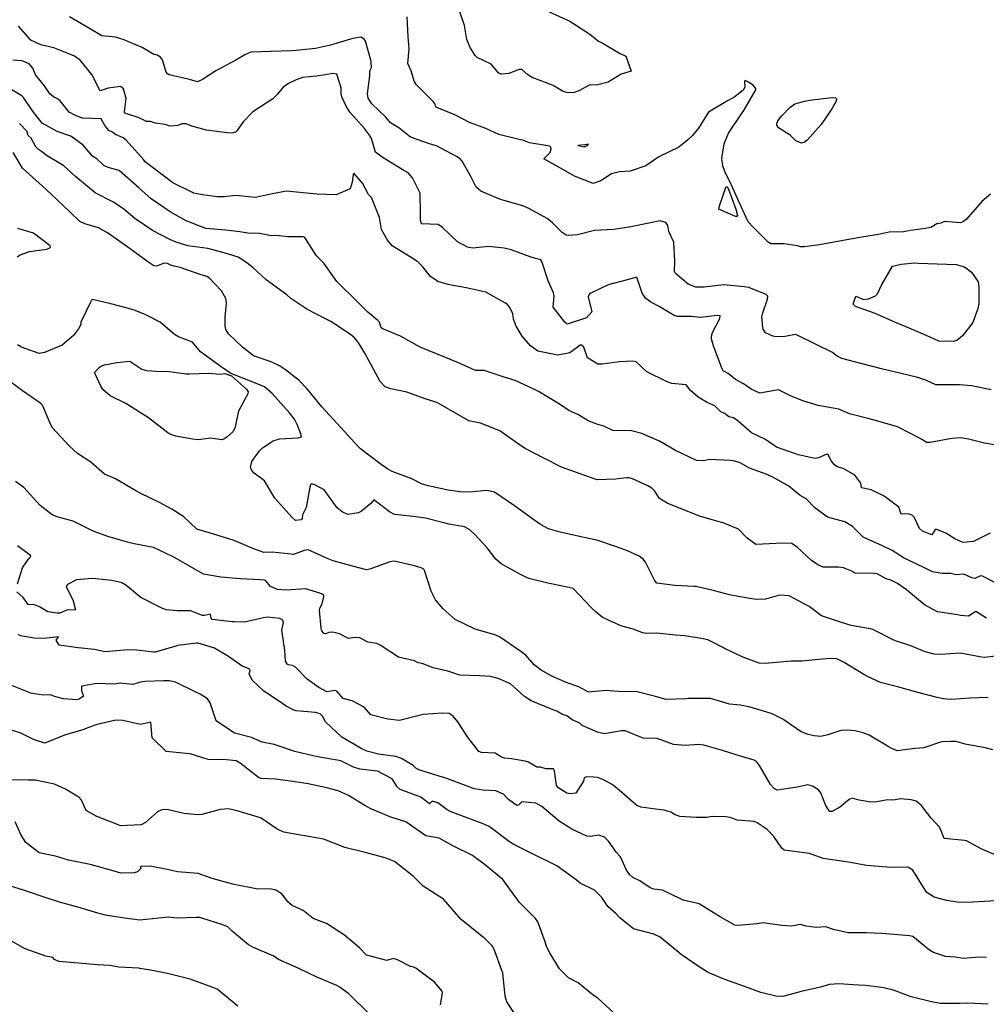
# Model space of a CAD drawing. Units: inches. Extents: x 456167 to 474158, y 5395722 to 5421514.
# Drawn here: x 468122 to 468496, y 5400891 to 5401272 of the extents above; entities that cross this region are included whole.
import ezdxf

# ---------------------------------------------------------------- set-up
doc = ezdxf.new("R2010")
doc.units = ezdxf.units.IN
doc.header["$MEASUREMENT"] = 0
doc.layers.add('SS_CONTOUR_10M', color=7, linetype='Continuous', true_color=0x23c59e)

msp = doc.modelspace()

# ---------------------------------------------------------------- linework, layer by layer
at = {"layer": 'SS_CONTOUR_10M'}
for points, elevation in [([(468326.906, 5401275.259), (468334.874, 5401271.657), (468342.608, 5401266.557), (468345.932, 5401263.932), (468347.367, 5401263.257), (468354.084, 5401259.212), (468356.53, 5401258.124), (468358.651, 5401252.21), (468354.706, 5401251.121), (468349.725, 5401247.978), (468345.174, 5401246.839), (468342.574, 5401246.969), (468338.407, 5401244.7), (468336.096, 5401243.939), (468333.728, 5401243.958), (468332.267, 5401244.388), (468328.438, 5401246.684), (468327.783, 5401246.971), (468320.343, 5401249.842), (468318.432, 5401250.945), (468316.284, 5401252.894), (468315.243, 5401252.913), (468311.191, 5401251.36), (468308.453, 5401251.09), (468307.373, 5401251.497), (468304.365, 5401255.031), (468299.004, 5401257.506), (468298.169, 5401258.368), (468296.282, 5401261.476), (468294.965, 5401264.508), (468294.113, 5401269.935), (468291.441, 5401277.381)], 220), ([(468499.096, 5401107.613), (468495.43, 5401108.218), (468489.259, 5401109.811), (468486.274, 5401110.24), (468482.922, 5401110.024), (468482.054, 5401109.891), (468474.43, 5401108.471), (468472.969, 5401108.467), (468471.46, 5401109.497), (468470.25, 5401110.116), (468462.268, 5401114.295), (468461.71, 5401114.479), (468454.071, 5401116.753), (468450.764, 5401117.596), (468443.196, 5401119.535), (468439.004, 5401121.394), (468431.007, 5401122.808), (468425.142, 5401124.575), (468420.278, 5401126.549), (468415.611, 5401128.878), (468408.4, 5401127.571), (468405.05, 5401129.173), (468402.135, 5401131.212), (468399.058, 5401132.859), (468396.164, 5401135.244), (468394.261, 5401136.217), (468393.921, 5401136.679), (468393.534, 5401137.626), (468390.597, 5401145.515), (468389.755, 5401148.531), (468389.738, 5401149.602), (468390.126, 5401151.113), (468392.884, 5401156.516), (468393.096, 5401157.481), (468391.899, 5401157.691), (468385.507, 5401156.902), (468382.003, 5401157.205), (468376.477, 5401157.212), (468375.284, 5401157.59), (468369.488, 5401161.197), (468366.288, 5401162.801), (468364.201, 5401164.351), (468362.932, 5401166.266), (468360.799, 5401172.536), (468357.543, 5401171.551), (468349.737, 5401169.478), (468342.423, 5401166.09), (468341.973, 5401164.838), (468343.351, 5401159.082), (468341.275, 5401156.759), (468333.89, 5401154.351), (468332.887, 5401155.125), (468328.474, 5401160.9), (468328.749, 5401165.113), (468328.526, 5401166.401), (468326.523, 5401171.063), (468324.079, 5401178.579), (468323.695, 5401179.156), (468321.569, 5401179.681), (468319.458, 5401180.423), (468312.198, 5401183.062), (468309.38, 5401183.729), (468303.427, 5401184.332), (468297.321, 5401183.705), (468295.303, 5401184.056), (468291.393, 5401186.223), (468285.607, 5401191.682), (468283.852, 5401192.865), (468277.502, 5401193.208), (468277.105, 5401194.584), (468277.028, 5401197.036), (468276.948, 5401205.027), (468273.969, 5401210.904), (468272.214, 5401212.842), (468269.986, 5401214.241), (468262.219, 5401218.984), (468259.618, 5401220.927), (468258.037, 5401226.203), (468257.303, 5401227.543), (468255.409, 5401230.125), (468249.688, 5401236.374), (468248.283, 5401238.678), (468246.652, 5401242.361), (468246.318, 5401243.558), (468246.305, 5401245.855), (468244.622, 5401251.147), (468243.204, 5401251.393), (468236.805, 5401250.363), (468231.315, 5401249.834), (468228.89, 5401248.971), (468225.937, 5401247.501), (468223.937, 5401246.119), (468221.722, 5401243.364), (468219.842, 5401241.592), (468212.199, 5401236.552), (468208.345, 5401232.619), (468205.928, 5401229.102), (468205.417, 5401228.628), (468203.95, 5401228.236), (468202.199, 5401228.382), (468194.218, 5401229.397), (468188.492, 5401230.987), (468186.348, 5401231.916), (468184.686, 5401231.863), (468183.087, 5401231.251), (468179.989, 5401231.02), (468178.167, 5401231.561), (468174.394, 5401232.132), (468172.515, 5401232.799), (468170.95, 5401232.785), (468168.117, 5401234.226), (468163.017, 5401235.813), (468162.486, 5401236.066), (468162.42, 5401236.561), (468163.138, 5401241.73), (468162.094, 5401245.439), (468160.843, 5401246.297), (468158.076, 5401245.961), (468156.096, 5401245.686), (468153.058, 5401244.631), (468149.849, 5401250.994), (468145.329, 5401256.547), (468143.046, 5401258.072), (468141.574, 5401258.734), (468135.047, 5401261.282), (468130.09, 5401262.513), (468126.131, 5401264.286), (468121.352, 5401269.748)], 190), ([(468498.004, 5401128.834), (468490.397, 5401130.468), (468485.764, 5401130.779), (468483.841, 5401130.788), (468476.596, 5401130.759), (468472.988, 5401132.458), (468469.549, 5401133.576), (468463.128, 5401135.197), (468455.6, 5401137.048), (468448.062, 5401138.902), (468440.139, 5401140.974), (468438.315, 5401141.944), (468436.556, 5401143.331), (468429.974, 5401146.551), (468422.433, 5401150.236), (468418.071, 5401149.464), (468414.856, 5401149.34), (468413.463, 5401149.626), (468410.647, 5401150.922), (468409.696, 5401152.328), (468409.57, 5401152.99), (468409.244, 5401157.075), (468409.564, 5401158.736), (468411.444, 5401163.931), (468411.516, 5401165.156), (468410.941, 5401165.846), (468404.186, 5401168.453), (468402.323, 5401168.744), (468394.489, 5401169.491), (468386.857, 5401168.659), (468383.606, 5401168.675), (468380.649, 5401169.807), (468375.751, 5401173.958), (468375.366, 5401174.734), (468375.536, 5401178.872), (468375.088, 5401186.082), (468373.174, 5401190.24), (468372.851, 5401192.509), (468371.976, 5401193.723), (468369.786, 5401194.37), (468366.041, 5401193.568), (468358.435, 5401191.99), (468351.952, 5401190.959), (468344.478, 5401190.558), (468337.877, 5401188.856), (468334.26, 5401188.568), (468333.42, 5401188.788), (468331.859, 5401189.785), (468328.143, 5401193.549), (468326.066, 5401195.25), (468319.218, 5401198.959), (468316.643, 5401200.064), (468308.931, 5401202.285), (468308.066, 5401202.612), (468300.375, 5401205.775), (468298.542, 5401207.347), (468296.416, 5401211.752), (468293.13, 5401217.412), (468292.218, 5401218.46), (468290.96, 5401219.249), (468283.199, 5401223.297), (468280.902, 5401224.025), (468273.199, 5401226.694), (468268.641, 5401230.318), (468265.38, 5401232.294), (468263.692, 5401234.4), (468258.179, 5401239.599), (468256.822, 5401241.859), (468256.538, 5401243.435), (468257.438, 5401250.483), (468257.422, 5401252.384), (468258.103, 5401253.717), (468257.99, 5401255.863), (468257.855, 5401256.57), (468255.768, 5401263.872), (468255.216, 5401264.638), (468254.011, 5401265.386), (468251.655, 5401265.093), (468249.901, 5401264.61), (468242.197, 5401262.39), (468236.437, 5401261.069), (468228.952, 5401260.258), (468227.144, 5401260.181), (468219.205, 5401259.939), (468211.299, 5401259.614), (468209.077, 5401258.633), (468205.525, 5401256.554), (468197.81, 5401252.405), (468192.671, 5401249.039), (468190.719, 5401248.179), (468187.639, 5401248.99), (468179.751, 5401250.844), (468179.141, 5401251.171), (468178.621, 5401251.889), (468177.18, 5401256.698), (468176.361, 5401257.734), (468175.081, 5401258.431), (468173.83, 5401258.664), (468169.302, 5401261.449), (468161.886, 5401264.542), (468159.003, 5401265.427), (468153.717, 5401265.917), (468148.875, 5401268.802), (468141.166, 5401273.37)], 200), ([(468497.691, 5401204.676), (468494.444, 5401201.821), (468488.254, 5401194.858), (468487.34, 5401194.031), (468486.11, 5401193.492), (468479.864, 5401194.054), (468478.519, 5401193.349), (468477.009, 5401193.169), (468474.66, 5401191.76), (468471.667, 5401191.196), (468466.7, 5401190.606), (468464.014, 5401189.998), (468458.443, 5401189.856), (468454.957, 5401189.188), (468447.134, 5401187.845), (468439.226, 5401186.419), (468431.482, 5401185.063), (468425.701, 5401184.242), (468424.153, 5401184.215), (468423.074, 5401184.595), (468417.736, 5401185.34), (468412.72, 5401185.459), (468411.716, 5401186.094), (468405.932, 5401191.665), (468403.873, 5401193.907), (468400.283, 5401201.797), (468396.772, 5401209.568), (468395.222, 5401212.465), (468394.165, 5401215.464), (468393.762, 5401218.555), (468394.654, 5401224.186), (468396.298, 5401228.287), (468401.606, 5401236.114), (468402.192, 5401237.055), (468406.826, 5401245.022), (468406.901, 5401245.568), (468405.869, 5401246.813), (468403.587, 5401248.326), (468402.733, 5401248.591), (468402.457, 5401248.386), (468402.593, 5401246.184), (468402.095, 5401244.982), (468398.695, 5401242.278), (468395.88, 5401240.743), (468388.521, 5401236.328), (468384.73, 5401230.153), (468382.399, 5401227.376), (468380.475, 5401225.54), (468377.011, 5401222.889), (468369.348, 5401219.063), (468364.29, 5401215.608), (468358.222, 5401213.595), (468354.084, 5401213.295), (468351.061, 5401212.491), (468346.864, 5401209.755), (468343.899, 5401208.716), (468336.63, 5401211.575), (468332.43, 5401214), (468324.766, 5401218.368), (468327.19, 5401220.792), (468327.67, 5401222.235), (468327.528, 5401222.86), (468327.122, 5401223.163), (468319.202, 5401224.47), (468316.682, 5401225.558), (468315.314, 5401225.849), (468307.346, 5401227.791), (468302.282, 5401230.017), (468295.967, 5401232.399), (468290.398, 5401235.357), (468283.365, 5401238.191), (468282.985, 5401238.481), (468282.671, 5401239.525), (468281.928, 5401240.501), (468275.561, 5401246.963), (468274.564, 5401248.441), (468273.418, 5401252.437), (468272.094, 5401255.185), (468272.684, 5401260.977), (468272.274, 5401265.541), (468271.876, 5401273.367)], 210), ([(468497.662, 5401073.38), (468491.209, 5401070.101), (468487.425, 5401069.787), (468486.798, 5401069.814), (468483.873, 5401071.112), (468480.469, 5401073.309), (468477.004, 5401074.835), (468476.277, 5401074.827), (468475.03, 5401072.682), (468471.352, 5401074.098), (468470.274, 5401075.213), (468468.214, 5401079.546), (468467.527, 5401080.238), (468466.058, 5401080.793), (468463.169, 5401080.738), (468462.214, 5401083.405), (468456.594, 5401087.697), (468451.563, 5401090.195), (468447.772, 5401090.899), (468447.503, 5401092.755), (468445.251, 5401095.84), (468440.932, 5401098.242), (468438.512, 5401098.993), (468437.455, 5401099.627), (468435.989, 5401101.32), (468434.84, 5401103.844), (468434.421, 5401104.011), (468431.147, 5401102.499), (468429.804, 5401102.238), (468423.222, 5401103.738), (468422.618, 5401103.922), (468414.938, 5401106.659), (468410.631, 5401109.602), (468405.241, 5401112.162), (468400.009, 5401116.765), (468398.282, 5401117.962), (468396.381, 5401118.411), (468394.845, 5401119.652), (468393.341, 5401120.408), (468390.989, 5401122.659), (468388.037, 5401123.906), (468384.52, 5401125.996), (468381.581, 5401128.665), (468379.931, 5401130.778), (468374.348, 5401131.371), (468372.24, 5401132.038), (468364.64, 5401135.887), (468360.57, 5401139.72), (468359.162, 5401140.016), (468354.137, 5401139.752), (468347.396, 5401138.74), (468345.769, 5401138.836), (468341.757, 5401141.227), (468340.328, 5401145.335), (468339.595, 5401146.176), (468338.925, 5401146.177), (468334.863, 5401143.169), (468330.192, 5401142.306), (468322.428, 5401143.873), (468319.606, 5401145.891), (468316.401, 5401149.631), (468314.122, 5401153.456), (468313.07, 5401156.225), (468312.74, 5401158.332), (468311.698, 5401160.801), (468310.797, 5401161.862), (468309.705, 5401162.539), (468302.306, 5401166.716), (468295.315, 5401168.181), (468287.704, 5401169.612), (468283.745, 5401170.816), (468280.926, 5401172.691), (468277.889, 5401176.658), (468276.008, 5401178.427), (468273.487, 5401180.084), (468266.071, 5401184.629), (468264.231, 5401186.797), (468261.986, 5401190.897), (468261.163, 5401195.571), (468258.085, 5401203.284), (468256.886, 5401204.496), (468254.571, 5401208.874), (468251.208, 5401212.75), (468250.957, 5401212.297), (468250.645, 5401209.291), (468249.82, 5401206.689), (468244.449, 5401204.401), (468236.86, 5401204.599), (468232.917, 5401204.982), (468225.138, 5401205.782), (468220.443, 5401204.895), (468213.039, 5401203.38), (468205.481, 5401204.066), (468201.181, 5401203.583), (468198.303, 5401203.646), (468192.7, 5401204.343), (468189.219, 5401205.083), (468188.724, 5401205.312), (468181.179, 5401209.013), (468177.873, 5401211.426), (468170.51, 5401217.109), (468169.85, 5401218.004), (468163.14, 5401225.568), (468161.961, 5401226.423), (468158.914, 5401227.736), (468157.782, 5401228.672), (468156.417, 5401229.267), (468154.841, 5401231.248), (468153.36, 5401233.75), (468146.212, 5401234.081), (468143.439, 5401235.104), (468141.03, 5401236.383), (468137.579, 5401240.716), (468136.547, 5401241.588), (468134.931, 5401242.319), (468133.599, 5401243.487), (468131.46, 5401246.64), (468128.02, 5401250.785), (468127.021, 5401253.408), (468125.564, 5401255.139), (468122.857, 5401256.334), (468119.172, 5401256.555)], 180), ([(468499.411, 5401054.213), (468494.634, 5401056.695), (468493.847, 5401056.879), (468491.706, 5401055.794), (468490.573, 5401056.027), (468487.372, 5401057.491), (468484.466, 5401057.182), (468482.403, 5401057.683), (468478.995, 5401057.739), (468475.247, 5401058.433), (468471.889, 5401060.055), (468464.361, 5401063.686), (468459.729, 5401066.657), (468455.873, 5401068.417), (468448.456, 5401071.749), (468444.282, 5401075.953), (468441.321, 5401077.698), (468434.68, 5401079.537), (468429.601, 5401083.34), (468426.367, 5401086.637), (468424.078, 5401087.913), (468419.664, 5401091.557), (468413.41, 5401095.101), (468410.891, 5401096.259), (468404.382, 5401098.592), (468400.858, 5401100.542), (468398.742, 5401101.208), (468396.928, 5401101.453), (468389.097, 5401101.856), (468386.654, 5401101.379), (468384.076, 5401101.492), (468383.436, 5401101.717), (468375.739, 5401105.363), (468369.582, 5401109.046), (468362.784, 5401112.013), (468358.782, 5401112.978), (468351.459, 5401113.098), (468348.057, 5401114.786), (468345.704, 5401115.387), (468341.995, 5401116.841), (468338.284, 5401119.146), (468334.479, 5401120.918), (468330.847, 5401123.255), (468322.958, 5401128.137), (468320.937, 5401129.073), (468313.75, 5401132.48), (468309.071, 5401133.94), (468301.733, 5401136.383), (468298.403, 5401136.354), (468292.988, 5401138.851), (468291.716, 5401139.362), (468283.919, 5401142.576), (468276.881, 5401145.328), (468269.334, 5401149.654), (468262.529, 5401152.435), (468261.878, 5401152.877), (468261.143, 5401155.007), (468260.578, 5401155.77), (468256.61, 5401158.89), (468252.655, 5401162.939), (468244.72, 5401170.825), (468239.657, 5401177.92), (468236.809, 5401180.759), (468232.239, 5401187.798), (468231.588, 5401188.092), (468225.573, 5401188.089), (468221.252, 5401188.614), (468219.326, 5401188.563), (468214.743, 5401189.345), (468210.236, 5401189.499), (468207.131, 5401190.109), (468201.55, 5401190.634), (468193.901, 5401191.374), (468186.277, 5401194.323), (468180.127, 5401197.849), (468172.817, 5401202.82), (468167.963, 5401207.04), (468160.374, 5401213.746), (468156.176, 5401214.93), (468154.492, 5401215.729), (468151.763, 5401218.266), (468150.042, 5401219.398), (468146.396, 5401223.63), (468141.656, 5401227.062), (468136.321, 5401228.906), (468130.61, 5401232.152), (468126.821, 5401236.865), (468123.37, 5401242.059), (468122.652, 5401242.754), (468118.777, 5401245.06)], 170), ([(468496.254, 5401040.377), (468492.083, 5401042.962), (468489.185, 5401041.243), (468486.085, 5401041.465), (468485.084, 5401041.685), (468477.218, 5401042.922), (468472.195, 5401045.58), (468465.274, 5401051.382), (468461.675, 5401053.819), (468459.128, 5401055.129), (468457.318, 5401055.717), (468453.842, 5401057.652), (468452.825, 5401057.682), (468445.233, 5401057.918), (468444.089, 5401058.689), (468440.767, 5401059.923), (468438.848, 5401060.164), (468433.013, 5401060.133), (468430.834, 5401061.154), (468428.415, 5401062.766), (468422.875, 5401067.936), (468420.766, 5401069.394), (468417.811, 5401069.496), (468414.661, 5401069.322), (468406.818, 5401068.971), (468403.562, 5401071.375), (468400.116, 5401074.906), (468394.199, 5401077.379), (468393.214, 5401077.669), (468385.462, 5401079.768), (468379.863, 5401082.023), (468372.503, 5401084.975), (468369.566, 5401086.744), (468367.75, 5401089.648), (468366.666, 5401090.774), (468365.102, 5401091.745), (468359.147, 5401094.345), (468357.811, 5401094.809), (468356.986, 5401094.808), (468353.507, 5401094.342), (468352.616, 5401094.294), (468345.491, 5401094.043), (468338.904, 5401096.348), (468331.681, 5401098.895), (468325.097, 5401102.236), (468317.622, 5401106.151), (468315.345, 5401107.608), (468307.787, 5401112.929), (468300.303, 5401115.924), (468295.763, 5401116.807), (468291.488, 5401119.249), (468283.867, 5401123.647), (468282.192, 5401124.376), (468279.287, 5401125.312), (468271.771, 5401127.935), (468265.539, 5401129.241), (468263.324, 5401130.065), (468261.416, 5401132.149), (468259.743, 5401135.206), (468255.516, 5401143.102), (468252.932, 5401147.333), (468251.396, 5401149.112), (468249.919, 5401150.264), (468242.272, 5401155.314), (468240.489, 5401156.233), (468233.027, 5401160.051), (468226.823, 5401164.286), (468225.279, 5401165.591), (468217.335, 5401171.414), (468212.135, 5401176.269), (468209.794, 5401178.09), (468206.406, 5401180.263), (468201.009, 5401181.907), (468194.739, 5401183.605), (468186.999, 5401184.662), (468182.431, 5401186.095), (468179.977, 5401187.1), (468173.339, 5401190.595), (468166.446, 5401195.265), (468162.132, 5401198.821), (468158.206, 5401201.591), (468151.078, 5401205.091), (468143.564, 5401211.352), (468138.961, 5401215.561), (468132.487, 5401219.496), (468130.377, 5401221.203), (468129.119, 5401221.89), (468128.092, 5401222.967), (468126.331, 5401226.276), (468125.166, 5401227.416), (468124.595, 5401229.036), (468121.771, 5401232.002)], 160), ([(468500.912, 5401025.91), (468495.325, 5401025.224), (468493.648, 5401025.479), (468486.044, 5401026.916), (468478.474, 5401026.33), (468475.882, 5401026.473), (468472.397, 5401027.431), (468466.949, 5401029.75), (468460.951, 5401031.682), (468460.023, 5401032.059), (468452.224, 5401035.998), (468451.287, 5401036.261), (468443.751, 5401037.566), (468439.661, 5401038.839), (468432.257, 5401041.295), (468428.08, 5401044.603), (468427.537, 5401044.916), (468419.782, 5401049.151), (468416.065, 5401049.341), (468410.689, 5401047.813), (468407.278, 5401047.607), (468404.489, 5401048.003), (468396.717, 5401049.438), (468390.848, 5401051.001), (468383.781, 5401052.657), (468382.975, 5401052.768), (468375.571, 5401053.133), (468368.493, 5401054.044), (468367.607, 5401055.202), (468364.178, 5401062.089), (468363.218, 5401063.325), (468361.701, 5401064.468), (468357.257, 5401066.452), (468352.89, 5401068.02), (468345.302, 5401070.691), (468338.635, 5401072.046), (468331.094, 5401073.685), (468326.575, 5401074.99), (468323.552, 5401076.66), (468320.871, 5401078.573), (468313.422, 5401083.895), (468305.743, 5401089.241), (468302.831, 5401089.913), (468296.002, 5401089.288), (468292.31, 5401089.313), (468287.798, 5401090.052), (468279.992, 5401091.697), (468277.392, 5401092.443), (468273.703, 5401094.345), (468266.088, 5401097.293), (468264.424, 5401098.166), (468261.291, 5401100.374), (468253.786, 5401105.962), (468252.917, 5401106.863), (468246.193, 5401114.288), (468238.86, 5401122.276), (468233.117, 5401129.261), (468230.081, 5401132.509), (468224.751, 5401136.666), (468222.439, 5401138.17), (468219.235, 5401139.71), (468212.441, 5401142.067), (468208.164, 5401145.384), (468202.696, 5401150.56), (468201.69, 5401152.253), (468201.433, 5401153.62), (468201.424, 5401157.001), (468201.911, 5401162.449), (468201.669, 5401164.224), (468200.026, 5401167.15), (468195.319, 5401172.12), (468194.292, 5401172.711), (468191.78, 5401173.511), (468184.052, 5401176.213), (468180.679, 5401176.988), (468179.095, 5401177.804), (468177.82, 5401177.887), (468174.869, 5401176.808), (468173.796, 5401176.867), (468171.452, 5401178.375), (468163.752, 5401184.084), (468155.907, 5401189.648), (468152.336, 5401191.566), (468147.069, 5401193.121), (468145.177, 5401194.101), (468141.466, 5401197.697), (468133.959, 5401204.795), (468130.684, 5401207.74), (468122.994, 5401214.708), (468119.281, 5401220.782)], 150), ([(468120.929, 5401180.383), (468121.999, 5401181.108), (468125.719, 5401182.447), (468132.376, 5401183.364), (468133.536, 5401183.842), (468133.791, 5401184.136), (468133.638, 5401184.596), (468127.215, 5401189.487), (468121.171, 5401191.336)], 140), ([(468496.794, 5401009.693), (468489.926, 5401009.437), (468482.442, 5401009.003), (468479.527, 5401009.179), (468477.063, 5401009.669), (468469.635, 5401011.716), (468462.218, 5401013.681), (468455.193, 5401015.527), (468450.365, 5401017.722), (468448.703, 5401018.659), (468441.06, 5401023.306), (468438.219, 5401024.68), (468435.39, 5401024.813), (468432.636, 5401024.595), (468424.636, 5401023.778), (468420.547, 5401023.786), (468417.773, 5401023.558), (468410.461, 5401022.846), (468408.176, 5401022.961), (468401.63, 5401025.499), (468395.687, 5401028.341), (468388.267, 5401032.049), (468386.472, 5401032.435), (468379.438, 5401033.569), (468375.893, 5401033.911), (468368.296, 5401034.666), (468364.737, 5401034.552), (468363.157, 5401034.794), (468359.451, 5401036.149), (468355.039, 5401037.376), (468350.404, 5401039.384), (468347.439, 5401040.884), (468345.002, 5401042.703), (468343.308, 5401044.379), (468336.148, 5401051.987), (468333.798, 5401052.48), (468326.33, 5401054.026), (468319.029, 5401055.754), (468315.71, 5401057.357), (468308.327, 5401061.451), (468306.252, 5401063.271), (468302.922, 5401067.728), (468298.077, 5401072.879), (468296.111, 5401074.632), (468294.05, 5401075.758), (468287.999, 5401076.808), (468286.093, 5401077.317), (468279.011, 5401079.224), (468274.194, 5401079.758), (468267.042, 5401080.632), (468265.066, 5401081.576), (468258.972, 5401086.29), (468257.872, 5401084.894), (468254.223, 5401081.856), (468253.037, 5401081.219), (468248.943, 5401080.583), (468246.766, 5401081.622), (468244.741, 5401083.137), (468239.714, 5401090.082), (468236.111, 5401092.086), (468234.824, 5401092.481), (468234.407, 5401092.017), (468234.237, 5401091.156), (468232.732, 5401083.296), (468231.406, 5401080.518), (468231.247, 5401079.074), (468230.817, 5401078.49), (468228.592, 5401078.283), (468227.277, 5401079.617), (468220.664, 5401086.892), (468216.612, 5401093.592), (468212.664, 5401096.54), (468211.723, 5401097.643), (468211.213, 5401098.813), (468211.757, 5401101.051), (468214.746, 5401105.257), (468215.91, 5401106.347), (468219.959, 5401109.076), (468222.427, 5401109.951), (468229.691, 5401110.262), (468230.929, 5401110.653), (468230.747, 5401111.766), (468229.329, 5401115.475), (468228.21, 5401117.534), (468226.311, 5401119.919), (468219.594, 5401127.4), (468216.622, 5401130.012), (468211.198, 5401132.199), (468203.607, 5401135.156), (468199.919, 5401137.722), (468191.923, 5401143.561), (468188.726, 5401147.353), (468183.345, 5401149.38), (468181.864, 5401150.34), (468176.249, 5401155.098), (468170.685, 5401157.956), (468166.594, 5401159.565), (468163.081, 5401160.616), (468157.138, 5401162.156), (468150.104, 5401163.799), (468149.548, 5401163.375), (468149.287, 5401162.775), (468145.535, 5401155.014), (468145.52, 5401154.109), (468144.614, 5401152.459), (468142.668, 5401149.904), (468138.319, 5401146.119), (468131.454, 5401143.317), (468129.375, 5401142.975), (468122.563, 5401145.404), (468121.01, 5401146.301)], 140), ([(468498.609, 5400989.515), (468495.667, 5400990.182), (468487.985, 5400991.681), (468484.44, 5400992.712), (468482.345, 5400992.72), (468478.718, 5400992.553), (468471.881, 5400990.259), (468468.571, 5400989.955), (468461.647, 5400989.005), (468459.489, 5400989.989), (468458.095, 5400990.776), (468450.798, 5400995.096), (468448.492, 5400996.001), (468445.152, 5400996.806), (468442.324, 5400997.082), (468439.768, 5400996.979), (468434.719, 5400995.221), (468432.013, 5400994.657), (468429.495, 5400994.857), (468427.105, 5400995.396), (468424.381, 5400996.398), (468417.288, 5401001.297), (468413.424, 5401003.278), (468412.377, 5401003.624), (468404.704, 5401005.995), (468400.914, 5401006.809), (468396.726, 5401007.201), (468389.389, 5401009.303), (468387.86, 5401009.388), (468380.71, 5401009.334), (468379.778, 5401009.267), (468372.19, 5401008.922), (468368.048, 5401010.126), (468360.457, 5401012.022), (468355.322, 5401011.932), (468348.674, 5401012.459), (468342.036, 5401011.723), (468338.316, 5401013.839), (468333.808, 5401015.335), (468327.854, 5401017.943), (468323.716, 5401020.281), (468321.02, 5401022.404), (468317.788, 5401026.126), (468315.516, 5401027.84), (468307.619, 5401033.21), (468305.846, 5401033.977), (468298.169, 5401036.17), (468290.446, 5401039.87), (468285.781, 5401044.086), (468282.836, 5401047.54), (468281.226, 5401050.946), (468278.585, 5401058.886), (468278.353, 5401059.394), (468277.355, 5401059.988), (468274.69, 5401060.733), (468266.881, 5401062.563), (468265.195, 5401062.194), (468257.389, 5401059.408), (468256.154, 5401059.211), (468250.688, 5401060.546), (468243.185, 5401062.613), (468241.356, 5401063.364), (468233.585, 5401066.874), (468231.994, 5401066.683), (468227.83, 5401065.159), (468226.977, 5401065.192), (468219.585, 5401066.006), (468216.403, 5401065.853), (468212.123, 5401067.479), (468204.903, 5401070.566), (468197.868, 5401072.736), (468190.498, 5401074.931), (468185.484, 5401079.647), (468180.821, 5401082.712), (468176.048, 5401085.256), (468168.789, 5401088.723), (468166.892, 5401089.753), (468158.933, 5401094.389), (468154.727, 5401096.203), (468149.38, 5401100.91), (468144.299, 5401104.197), (468141.206, 5401107.035), (468134.552, 5401114.174), (468133.886, 5401115.326), (468130.639, 5401122.886), (468130.1, 5401123.605), (468122.898, 5401128.483), (468116.367, 5401133.342)], 130), ([(468500.417, 5400948.426), (468494.4, 5400950.935), (468488.455, 5400954.215), (468487.721, 5400954.393), (468479.843, 5400955.127), (468478.442, 5400958.753), (468477.844, 5400959.671), (468474.767, 5400963.019), (468470.9, 5400967.973), (468469.018, 5400969.555), (468466.959, 5400970.068), (468462.781, 5400970.444), (468460.229, 5400969.96), (468457.808, 5400970.151), (468453.696, 5400969.258), (468451.372, 5400969.15), (468446.836, 5400969.95), (468444.132, 5400970.751), (468443.04, 5400970.195), (468439.333, 5400967.18), (468436.334, 5400965.586), (468435.542, 5400965.621), (468434.696, 5400966.556), (468433.87, 5400968.103), (468432.102, 5400972.846), (468431.106, 5400973.919), (468428.868, 5400975.365), (468427.069, 5400975.943), (468422.91, 5400974.97), (468415.177, 5400973.801), (468413.988, 5400974.425), (468412.581, 5400975.996), (468408.28, 5400983.425), (468407.182, 5400984.92), (468406.218, 5400985.473), (468401.354, 5400986.866), (468393.921, 5400989.242), (468386.691, 5400991.312), (468384.87, 5400991.57), (468379.608, 5400991.173), (468375.046, 5400991.546), (468368.7, 5400993.819), (468363.278, 5400994.015), (468356.246, 5400996.802), (468354.823, 5400996.806), (468348.27, 5400995.639), (468345.607, 5400996.271), (468339.676, 5400998.927), (468338.689, 5400999.757), (468335.803, 5401001.084), (468333.668, 5401002.664), (468332.06, 5401003.145), (468329.86, 5401004.44), (468327.781, 5401005.203), (468319.937, 5401008.389), (468317.291, 5401010.137), (468311.889, 5401015.012), (468307.183, 5401017.016), (468304.213, 5401017.852), (468299.838, 5401018.147), (468292.26, 5401018.394), (468287.569, 5401019.879), (468281.94, 5401021.162), (468277.702, 5401022.857), (468276.095, 5401023.172), (468274.732, 5401023.938), (468268.51, 5401025.302), (468261.463, 5401030.012), (468260.133, 5401030.679), (468256.65, 5401031.21), (468253.612, 5401032.864), (468251.809, 5401032.983), (468249.136, 5401032.523), (468245.633, 5401034.401), (468243.125, 5401035.025), (468241.537, 5401034.872), (468240.272, 5401034.362), (468239.607, 5401034.491), (468238.729, 5401035.786), (468238.536, 5401036.632), (468237.922, 5401043.596), (468238.045, 5401044.347), (468239.015, 5401045.929), (468239.656, 5401048.677), (468239.59, 5401049.211), (468239.024, 5401049.719), (468238.052, 5401050.096), (468232.485, 5401051.842), (468225.108, 5401051.338), (468221.689, 5401051.527), (468218.925, 5401052.734), (468217.095, 5401055.018), (468216.484, 5401055.212), (468215.051, 5401055.336), (468207.328, 5401055.737), (468199.696, 5401056.327), (468193.096, 5401057.543), (468189.444, 5401059.519), (468181.757, 5401063.935), (468181.063, 5401064.296), (468173.688, 5401067.825), (468166.138, 5401069.168), (468163.549, 5401069.834), (468155.991, 5401072.075), (468150.701, 5401074.002), (468149.821, 5401074.4), (468142.616, 5401077.991), (468136.783, 5401079.528), (468134.5, 5401080.408), (468129.793, 5401084.019), (468123.531, 5401090.992), (468120.283, 5401093.399)], 120), ([(468120.997, 5401053.752), (468122.944, 5401059.947), (468125.144, 5401063.21), (468126.234, 5401064.3), (468126.033, 5401064.732), (468120.968, 5401068.415)], 110), ([(468501.901, 5400931.073), (468495.352, 5400930.697), (468488.59, 5400930.348), (468484.879, 5400930.47), (468480.846, 5400931.11), (468475.9, 5400932.445), (468473.128, 5400934.252), (468472.351, 5400935.356), (468467.629, 5400942.804), (468465.751, 5400943.996), (468459.274, 5400943.928), (468457.65, 5400944.029), (468449.772, 5400944.676), (468442.775, 5400945.948), (468440.938, 5400946.227), (468433.001, 5400947.312), (468427.704, 5400949.258), (468425.601, 5400949.565), (468417.868, 5400950.618), (468416.892, 5400951.321), (468413.895, 5400955.914), (468411.246, 5400958.57), (468407.458, 5400961.148), (468406.245, 5400961.67), (468399.618, 5400962.257), (468396.935, 5400963.194), (468395.291, 5400963.459), (468390.164, 5400963.596), (468387.845, 5400963.25), (468383.835, 5400963.22), (468377.409, 5400963.693), (468375.45, 5400964.357), (468374.117, 5400965.281), (468371.328, 5400966.125), (468370.135, 5400966.221), (468362.331, 5400967.202), (468360.754, 5400967.908), (468353.23, 5400974.535), (468351.204, 5400976.007), (468347.872, 5400977.837), (468345.541, 5400978.689), (468344.004, 5400978.93), (468341.297, 5400978.97), (468340.471, 5400978.566), (468340.178, 5400977.316), (468337.24, 5400972.624), (468335.036, 5400972.4), (468333.663, 5400972.626), (468330.573, 5400974.595), (468329.705, 5400975.697), (468328.919, 5400981.282), (468328.482, 5400982.035), (468325.528, 5400982.132), (468323.562, 5400982.717), (468322.038, 5400982.796), (468318.894, 5400984.625), (468317.55, 5400985.125), (468312.253, 5400986.024), (468309.576, 5400986.217), (468308.377, 5400986.657), (468305.921, 5400988.145), (468300.694, 5400988.431), (468299.587, 5400988.753), (468295.199, 5400994.454), (468291.441, 5401000.332), (468289.643, 5401002.494), (468288.098, 5401003.515), (468285.565, 5401003.645), (468278.143, 5401003.099), (468276.534, 5401002.691), (468268.957, 5401000.85), (468264.431, 5401001.333), (468257.794, 5401002.966), (468255.241, 5401005.919), (468250.652, 5401008.435), (468247.139, 5401009.333), (468244.62, 5401012.125), (468243.98, 5401012.41), (468240.782, 5401011.899), (468237.624, 5401013.628), (468233.179, 5401016.781), (468228.635, 5401021.461), (468227.692, 5401022.017), (468225.546, 5401022.522), (468224.82, 5401023.784), (468224.472, 5401027.955), (468223.336, 5401035.761), (468224.054, 5401038.701), (468223.733, 5401039.703), (468222.596, 5401040.282), (468217.684, 5401040.78), (468216.326, 5401040.541), (468208.845, 5401038.881), (468204.888, 5401038.986), (468204.167, 5401039.048), (468196.34, 5401039.964), (468195.94, 5401040.38), (468195.773, 5401042.032), (468193.479, 5401041.418), (468192.586, 5401041.49), (468187.952, 5401043.333), (468182.835, 5401043.221), (468178.531, 5401043.695), (468176.696, 5401044.468), (468168.77, 5401048.457), (468162.907, 5401053.242), (468161.372, 5401054.098), (468158.201, 5401054.961), (468157.567, 5401055.055), (468150.026, 5401055.836), (468143.892, 5401055.335), (468140.408, 5401053.45), (468139.885, 5401052.747), (468142.509, 5401047.091), (468143.494, 5401043.655), (468143.015, 5401043.476), (468140.402, 5401043.662), (468137.402, 5401042.339), (468136.441, 5401042.4), (468132.745, 5401042.949), (468129.535, 5401044.879), (468127.654, 5401045.655), (468125.166, 5401045.683), (468123.187, 5401048.427), (468120.811, 5401050.645)], 110), ([(468496.189, 5400909.037), (468493.388, 5400909.114), (468487.131, 5400908.595), (468484.135, 5400909.199), (468480.273, 5400909.442), (468475.684, 5400910.987), (468474.125, 5400911.92), (468467.715, 5400917.111), (468466.355, 5400917.453), (468463.458, 5400917.711), (468455.618, 5400918.33), (468449.751, 5400918.562), (468442.568, 5400918.613), (468436.933, 5400919.835), (468433.98, 5400920.886), (468430.237, 5400920.666), (468426.365, 5400921.114), (468424.01, 5400921.842), (468420.767, 5400921.132), (468416.994, 5400921.479), (468409.661, 5400922.463), (468407.381, 5400922.105), (468399.938, 5400921.397), (468398.695, 5400921.528), (468392.87, 5400924.878), (468384.999, 5400929.846), (468378.799, 5400931.277), (468377.677, 5400931.789), (468370.783, 5400935.046), (468367.417, 5400935.527), (468365.927, 5400935.999), (468362.006, 5400938.667), (468359.258, 5400939.998), (468358.067, 5400941.036), (468356.809, 5400942.902), (468354.47, 5400948.059), (468352.903, 5400949.718), (468349.869, 5400954.118), (468348.332, 5400955.678), (468346.037, 5400956.398), (468342.89, 5400955.843), (468341.46, 5400955.97), (468335.601, 5400958.794), (468330.76, 5400961.812), (468323.972, 5400967.535), (468321.648, 5400968.845), (468316.27, 5400969.366), (468315.071, 5400968.172), (468314.351, 5400967.924), (468311.175, 5400970.156), (468309.149, 5400972.255), (468306.207, 5400973.627), (468301.221, 5400973.872), (468297.777, 5400974.381), (468294.491, 5400975.623), (468286.881, 5400978.459), (468284.234, 5400979.229), (468276.395, 5400981.731), (468275.185, 5400982.304), (468274.148, 5400983.374), (468269.631, 5400986.135), (468267.486, 5400986.834), (468260.757, 5400987.715), (468256.28, 5400989), (468254.078, 5400990.027), (468246.584, 5400994.32), (468240.326, 5401000.236), (468239.073, 5401002.451), (468238.189, 5401003.432), (468236.394, 5401003.942), (468228.869, 5401004.544), (468227.723, 5401004.903), (468225.024, 5401006.406), (468223.797, 5401007.248), (468216.315, 5401012.31), (468211.92, 5401016.404), (468210.707, 5401018.927), (468211.109, 5401020.174), (468210.983, 5401020.627), (468208.064, 5401021.88), (468202.688, 5401025.654), (468197.311, 5401028.778), (468190.968, 5401030.782), (468190.494, 5401030.736), (468182.958, 5401029.797), (468182.28, 5401029.636), (468174.361, 5401027.27), (468173.756, 5401027.222), (468166.16, 5401028.172), (468162.256, 5401028.017), (468154.95, 5401027.454), (468150.881, 5401028.286), (468144.499, 5401028.928), (468137.176, 5401029.944), (468135.986, 5401031.891), (468136.907, 5401033.163), (468131.273, 5401032.514), (468127.509, 5401032.708), (468122.122, 5401033.654), (468121.343, 5401034.123)], 100), ([(468496.897, 5400890.939), (468489.019, 5400891.306), (468485.784, 5400891.275), (468478.278, 5400891.252), (468474.857, 5400891.807), (468467.083, 5400893.794), (468460.125, 5400896.375), (468457.527, 5400897.086), (468456.589, 5400897.258), (468449.31, 5400898.196), (468446.622, 5400898.332), (468439.073, 5400898.847), (468435.464, 5400898.519), (468431.869, 5400897.58), (468424.483, 5400895.887), (468417.315, 5400893.99), (468414.65, 5400894.11), (468408.848, 5400895.536), (468402.512, 5400897.771), (468394.888, 5400900.53), (468388.39, 5400903.287), (468385.357, 5400905.097), (468377.984, 5400910.241), (468377.096, 5400910.93), (468369.89, 5400916.925), (468367.374, 5400918.018), (468359.575, 5400920.14), (468354.194, 5400924.341), (468352.711, 5400926.095), (468349.616, 5400928.844), (468347.281, 5400932.252), (468344.388, 5400935.048), (468338.932, 5400937.767), (468337.329, 5400939.139), (468329.876, 5400944.539), (468328.006, 5400945.404), (468320.669, 5400949.062), (468313.154, 5400952.757), (468311.522, 5400953.81), (468303.58, 5400959.719), (468301.253, 5400960.82), (468295.739, 5400962.804), (468288.601, 5400965.581), (468287.331, 5400966.187), (468283.757, 5400968.979), (468281.596, 5400969.585), (468280.572, 5400968.6), (468277.165, 5400971.066), (468269.169, 5400974.129), (468268.003, 5400975.162), (468266.075, 5400978.163), (468260.461, 5400981.175), (468253.504, 5400981.913), (468251.064, 5400982.734), (468246.15, 5400985.175), (468244.764, 5400985.464), (468237.923, 5400986.644), (468236.049, 5400987.044), (468228.372, 5400988.774), (468220.41, 5400991.553), (468215.761, 5400992.477), (468211.659, 5400994.26), (468205.05, 5400995.952), (468197.981, 5401000.722), (468195.57, 5401007.605), (468194.621, 5401009.148), (468191.699, 5401010.968), (468190.043, 5401011.814), (468182.197, 5401015.71), (468179.774, 5401016.199), (468177.703, 5401016.119), (468170.352, 5401015.864), (468168.178, 5401015.563), (468165.645, 5401014.775), (468160.795, 5401015.276), (468158.462, 5401014.93), (468151.737, 5401015.167), (468145.805, 5401014.134), (468145.848, 5401012.347), (468146.626, 5401010.172), (468144.901, 5401009.09), (468143.813, 5401008.878), (468138.88, 5401009.25), (468135.836, 5401009.983), (468133.705, 5401010.801), (468131.051, 5401010.635), (468126.016, 5401011.345), (468124.855, 5401011.892), (468117.179, 5401014.976)], 90), ([(468353.544, 5400886.104), (468345.66, 5400893.345), (468343.851, 5400894.422), (468338.097, 5400899.183), (468334.397, 5400901.107), (468330.812, 5400904.615), (468327.172, 5400910.893), (468325.887, 5400913.324), (468325.254, 5400915.103), (468322.53, 5400922.843), (468321.549, 5400924.127), (468315.311, 5400930.45), (468314.687, 5400931.229), (468308.953, 5400939.224), (468301.714, 5400945.165), (468297.153, 5400948.518), (468289.524, 5400952.215), (468284.228, 5400955.209), (468279.061, 5400956.209), (468271.331, 5400961.509), (468265.615, 5400963.344), (468257.795, 5400966.607), (468255.547, 5400967.938), (468249.232, 5400971.768), (468245.16, 5400973.571), (468240.728, 5400974.726), (468233.57, 5400976.282), (468228.568, 5400977.018), (468220.96, 5400978.101), (468215.411, 5400978.328), (468214.275, 5400978.714), (468207.211, 5400984.348), (468205.654, 5400985.233), (468201.958, 5400985.641), (468194.845, 5400985.659), (468187.85, 5400987.875), (468186.338, 5400988.055), (468178.524, 5400988.816), (468173.198, 5400994.118), (468172.589, 5401000.141), (468168.644, 5400999.209), (468161.788, 5401000.848), (468159.075, 5401000.954), (468151.336, 5400999.191), (468147.248, 5400997.551), (468146.653, 5400997.362), (468139.195, 5400995.102), (468131.604, 5400992.032), (468127.221, 5400993.396), (468122.032, 5400995.977), (468117.735, 5400997.295)], 80), ([(468313.927, 5400886.552), (468310.467, 5400891.899), (468309.769, 5400894.012), (468309.666, 5400895.337), (468308.881, 5400903.073), (468308.602, 5400904.041), (468305.85, 5400911.509), (468304.929, 5400913.402), (468302.073, 5400916.237), (468300.756, 5400917.334), (468292.831, 5400923.721), (468285.978, 5400931.602), (468278.122, 5400936.704), (468274.239, 5400940.56), (468267.001, 5400946.194), (468263.78, 5400947.492), (468262.857, 5400947.731), (468255.584, 5400949.738), (468247.801, 5400951.619), (468239.82, 5400954.777), (468238.987, 5400954.973), (468231.311, 5400956.228), (468224.115, 5400957.625), (468221.597, 5400958.724), (468215.336, 5400963.002), (468213.839, 5400963.478), (468206.109, 5400965.885), (468202.706, 5400966.606), (468199.535, 5400966.331), (468192.325, 5400964.458), (468190.661, 5400964.277), (468185.571, 5400964.737), (468178.835, 5400966.312), (468176.856, 5400966.202), (468175.238, 5400965.38), (468170.534, 5400961.264), (468169.194, 5400960.48), (468168.835, 5400960.432), (468160.905, 5400960.086), (468159.749, 5400960.518), (468151.777, 5400963.671), (468147.552, 5400965.927), (468145.855, 5400969.94), (468144.81, 5400971.063), (468139.654, 5400974.237), (468135.291, 5400976.21), (468127.843, 5400977.686), (468125.116, 5400977.768), (468117.402, 5400977.81)], 70), ([(468284.843, 5400890.722), (468285.622, 5400895.163), (468285.466, 5400895.99), (468282.516, 5400899.514), (468275.197, 5400904.847), (468274.13, 5400905.405), (468273.199, 5400905.51), (468268.083, 5400908.114), (468266.433, 5400908.67), (468264.029, 5400907.83), (468256.155, 5400909.932), (468253.426, 5400912.771), (468247.575, 5400917.654), (468240.629, 5400922.136), (468235.501, 5400924.192), (468231.638, 5400927.248), (468227.398, 5400929.202), (468225.744, 5400930.65), (468223.549, 5400933.505), (468221.041, 5400935.105), (468219.319, 5400935.436), (468213.44, 5400935.623), (468205.522, 5400937.11), (468204.332, 5400937.399), (468196.424, 5400939.663), (468190.997, 5400941.518), (468183.011, 5400942.242), (468179.652, 5400942.978), (468172.333, 5400944.437), (468168.603, 5400944.286), (468168.827, 5400943.46), (468167.459, 5400942.241), (468166.243, 5400941.776), (468161.088, 5400941.746), (468159.719, 5400942.021), (468157.545, 5400942.734), (468149.676, 5400944.876), (468148.447, 5400945.159), (468140.794, 5400946.764), (468135.7, 5400948.236), (468129.39, 5400949.606), (468124.212, 5400953.574), (468122.397, 5400956.41), (468120.154, 5400961.607)], 60), ([(468257.246, 5400887.149), (468249.294, 5400894.916), (468245.583, 5400897.69), (468244.658, 5400898.184), (468236.918, 5400901.467), (468229.695, 5400904.913), (468222.024, 5400908.317), (468220.317, 5400909.504), (468212.329, 5400912.913), (468210.474, 5400913.97), (468204.242, 5400919.089), (468202.437, 5400920.941), (468200.158, 5400921.766), (468192.756, 5400924.172), (468191.592, 5400924.485), (468190.194, 5400924.48), (468182.743, 5400924.209), (468179.405, 5400924.652), (468175.705, 5400924.291), (468168.351, 5400923.504), (468162.425, 5400924.285), (468155.093, 5400925.391), (468152.117, 5400926.244), (468144.431, 5400928.476), (468137.308, 5400930.424), (468131.67, 5400932.324), (468124.484, 5400934.724), (468122.979, 5400935.194), (468115.284, 5400937.555)], 50), ([(468206.265, 5400890.216), (468198.321, 5400896.762), (468195.671, 5400897.794), (468187.836, 5400900.586), (468186.903, 5400900.852), (468179.158, 5400902.879), (468172.451, 5400904.182), (468168.437, 5400904.831), (468167.966, 5400904.854), (468160.263, 5400905.253), (468156.886, 5400905.873), (468151.94, 5400906.194), (468144.63, 5400906.836), (468137.02, 5400907.533), (468135.372, 5400908.241), (468134.744, 5400908.998), (468131.964, 5400909.608), (468123.975, 5400912.421), (468117.132, 5400916.241)], 40)]:
    msp.add_lwpolyline(points, dxfattribs=dict(at, elevation=elevation))
for points, elevation in [([(468432.182, 5401231.567), (468426.767, 5401225.581), (468425.615, 5401224.659), (468424.507, 5401224.399), (468422.41, 5401225.233), (468420.209, 5401227.517), (468415.698, 5401230.355), (468414.978, 5401231.319), (468414.949, 5401231.845), (468415.449, 5401233.054), (468416.994, 5401235.006), (468420.027, 5401238.141), (468422.035, 5401239.614), (468425.766, 5401240.707), (468428.645, 5401241.116), (468436.409, 5401242.058), (468437.754, 5401241.878), (468438.075, 5401241.587), (468437.982, 5401240.638), (468436.346, 5401237.685)], 220), ([(468340.735, 5401223.681), (468337.973, 5401223.47), (468340.379, 5401223.019), (468341.325, 5401223.319), (468342.133, 5401223.976)], 210), ([(468392.577, 5401198.787), (468392.84, 5401200.144), (468395.451, 5401207.624), (468395.846, 5401207.539), (468396.265, 5401206.573), (468399.114, 5401198.852), (468399.765, 5401196.327), (468399.492, 5401195.972), (468398.971, 5401196.025)], 210), ([(468490.873, 5401154.976), (468486.851, 5401149.81), (468484.674, 5401148.003), (468483.226, 5401147.621), (468477.797, 5401147.741), (468475.828, 5401148.554), (468468.681, 5401151.693), (468460.725, 5401155.13), (468453.068, 5401158.439), (468445.432, 5401161.189), (468444.598, 5401162.006), (468445.592, 5401165.157), (468448.614, 5401163.827), (468450.504, 5401164.129), (468453.192, 5401165.327), (468453.958, 5401166.082), (468455.488, 5401169.422), (468459.809, 5401176.78), (468463.122, 5401177.493), (468468.287, 5401178.064), (468469.734, 5401177.971), (468477.106, 5401177.61), (468484.451, 5401177.379), (468487.706, 5401176.447), (468490.391, 5401174.458), (468492.928, 5401170.714), (468493.247, 5401168.729), (468493.251, 5401162.202), (468492.854, 5401160.313)], 210), ([(468152.62, 5401137.552), (468153.512, 5401138.197), (468154.679, 5401138.522), (468159.42, 5401139.469), (468164.565, 5401140.019), (468169.169, 5401136.86), (468170.922, 5401136.372), (468176.785, 5401135.919), (468178.774, 5401136.057), (468186.316, 5401135.028), (468187.447, 5401135.067), (468195.154, 5401135.295), (468199.418, 5401134.867), (468201.25, 5401135.14), (468203.813, 5401134.315), (468209.622, 5401129.146), (468210.313, 5401128.15), (468210.214, 5401127.326), (468206.607, 5401120.56), (468205.156, 5401114.001), (468204.358, 5401112.618), (468202.165, 5401110.616), (468200.968, 5401109.799), (468199.952, 5401109.468), (468195.917, 5401110.092), (468190.96, 5401109.501), (468188.718, 5401109.712), (468182.327, 5401110.917), (468180.377, 5401111.611), (468179.263, 5401112.272), (468171.702, 5401117.975), (468170.734, 5401118.605), (468163.024, 5401123.555), (468156.918, 5401126.583), (468153.995, 5401129.052), (468153.229, 5401130.231), (468150.891, 5401135.566)], 140)]:
    msp.add_lwpolyline(points, close=True, dxfattribs=dict(at, elevation=elevation))

doc.saveas('drawing.dxf')
